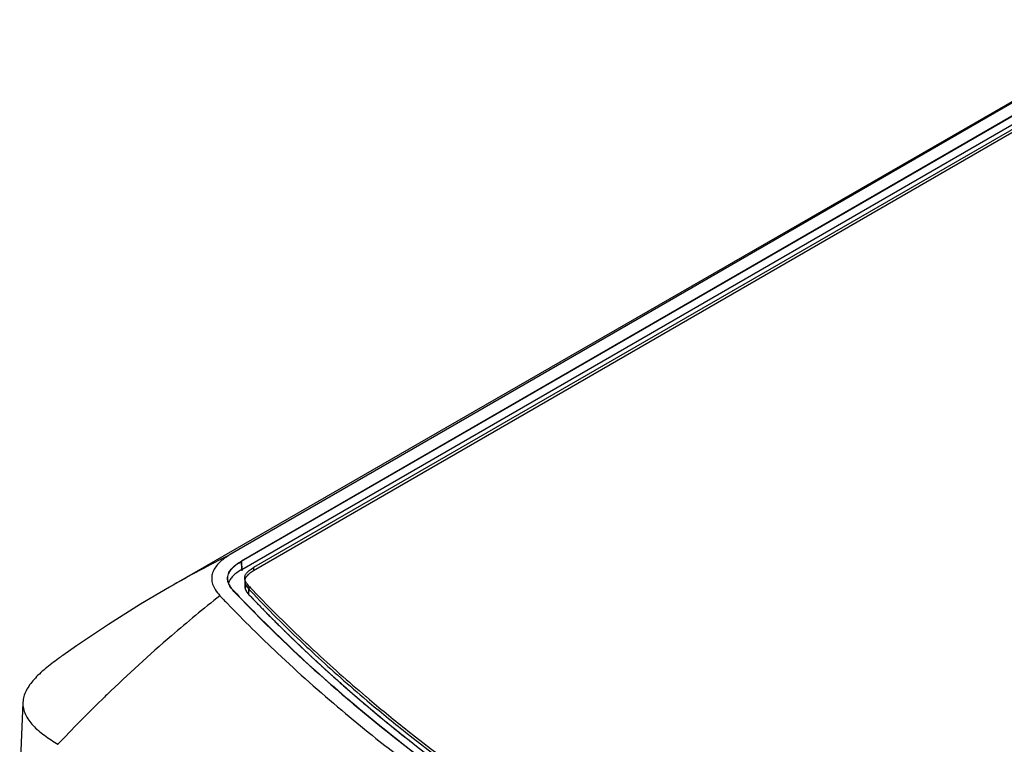
# Model space of a CAD drawing. Units: inches. Extents: x 0.9 to 21.2, y 1.3 to 16.3.
# Drawn here: x 1.7 to 2.3, y 13.1 to 13.5 of the extents above; entities that cross this region are included whole.
import ezdxf

# ---------------------------------------------------------------- set-up
doc = ezdxf.new("R2010")
doc.units = ezdxf.units.IN
doc.header["$LTSCALE"] = 1.21
doc.header["$MEASUREMENT"] = 0
doc.layers.get('0').update_dxf_attribs({"linetype": 'CONTINUOUS'})
doc.layers.add('COPY_GEOM', color=7, linetype='CONTINUOUS')
doc.layers.add('SURF_PART', color=7, linetype='CONTINUOUS')

msp = doc.modelspace()

# ---------------------------------------------------------------- linework, layer by layer
at = {"color": 7, "linetype": 'Continuous'}
for p, q in [((2.38778, 13.52817), (1.8344, 13.20867)), ((1.84121, 13.20474), (2.39459, 13.52423)), ((1.84136, 13.19983), (2.39477, 13.51935)), ((2.40173, 13.51851), (1.84835, 13.19901)), ((1.84136, 13.19983), (1.84121, 13.20474)), ((1.84835, 13.19901), (1.84649, 13.19782)), ((1.84304, 13.19288), (1.84304, 13.18967)), ((1.84317, 13.19388), (1.84305, 13.19315)), ((1.79807, 13.18921), (1.7981, 13.18923)), ((1.84354, 13.18764), (1.8444, 13.18621)), ((1.8444, 13.18621), (1.8456, 13.18477)), ((1.8456, 13.18477), (1.8456, 13.18798)), ((1.8456, 13.18798), (1.84628, 13.18727)), ((1.71053, 13.12042), (1.70861, 13.07563)), ((1.90821, 13.11951), (1.90792, 13.11975)), ((1.91176, 13.12203), (1.91204, 13.1218)), ((1.91204, 13.1218), (1.914, 13.12013)), ((1.914, 13.12334), (1.91428, 13.1231)), ((1.91428, 13.1231), (1.91625, 13.12144)), ((1.90101, 13.11574), (1.90129, 13.1155)), ((1.90129, 13.1155), (1.90328, 13.11383)), ((1.91019, 13.11784), (1.90821, 13.11951))]:
    msp.add_line(p, q, dxfattribs=at)
at = {"color": 4, "linetype": 'Continuous'}
for p, q in [((1.84321, 13.19078), (1.84308, 13.19021)), ((1.84354, 13.18764), (1.84389, 13.18699)), ((1.84389, 13.18699), (1.84442, 13.18618)), ((1.84442, 13.18618), (1.8456, 13.18477)), ((1.87649, 13.15383), (1.8813, 13.14929)), ((1.9021, 13.13041), (1.90314, 13.1295)), ((1.90314, 13.1295), (1.91182, 13.12199)), ((1.91182, 13.12199), (1.91406, 13.12007))]:
    msp.add_line(p, q, dxfattribs=at)
at = {"color": 7, "linetype": 'Continuous'}
for centre, radius, start, end in [((2.12767, 12.6176), 0.65984, 116.3895, 119.96597), ((1.84675, 13.19288), 0.00371, 175.82421, 179.99901), ((1.84684, 13.19288), 0.0038, 180.0248, 185.67759), ((2.42477, 13.74345), 0.80971, 223.42992, 223.74707), ((2.44615, 13.75346), 0.82708, 223.43988, 226.45545), ((2.44808, 13.75858), 0.82979, 223.51141, 226.64991), ((2.33846, 12.53462), 0.82592, 128.14869, 130.7578), ((2.41265, 13.73731), 0.80467, 223.43026, 223.89104), ((2.43563, 13.75389), 0.82477, 223.74976, 224.69398), ((2.46143, 13.77972), 0.86128, 224.70831, 226.84298), ((2.39731, 12.46715), 0.91544, 130.79093, 134.05681), ((2.48004, 13.79173), 0.87584, 226.61809, 227.05288), ((2.50488, 13.82666), 0.92525, 226.86854, 229.82039), ((2.47697, 13.78525), 0.87136, 226.4261, 226.8624), ((2.49817, 13.80804), 0.90249, 226.8696, 229.47572), ((2.5012, 13.81463), 0.90702, 227.06004, 229.65432), ((1.85788, 12.97235), 0.21513, 125.05826, 125.89496), ((2.4479, 12.4151), 0.98802, 134.3173, 136.47627), ((2.42499, 12.43824), 0.95546, 134.04393, 134.30392), ((2.57127, 13.90695), 1.02943, 230.04507, 233.99723), ((1.77445, 13.16974), 0.08576, 239.94235, 240.07141)]:
    msp.add_arc(centre, radius, start, end, dxfattribs=at)
for points, knots in [([(1.8344, 13.20867), (1.83285, 13.20778), (1.83072, 13.20638), (1.82828, 13.20428), (1.82647, 13.20243), (1.82475, 13.20013), (1.82351, 13.19718), (1.82318, 13.19412), (1.82382, 13.1909), (1.82547, 13.18742), (1.82723, 13.18525), (1.82829, 13.18413)], [0, 0, 0, 0, 0.175605, 0.249238, 0.315346, 0.430001, 0.529678, 0.625133, 0.727607, 0.848482, 1, 1, 1, 1]), ([(1.83296, 13.1942), (1.83294, 13.19469), (1.833, 13.19571), (1.83356, 13.19774), (1.83478, 13.19963), (1.83639, 13.20131), (1.83836, 13.20298), (1.84004, 13.20406), (1.84121, 13.20474)], [0, 0, 0, 0, 0.106046, 0.21452, 0.447889, 0.575899, 0.711128, 1, 1, 1, 1]), ([(1.84649, 13.19782), (1.84602, 13.19749), (1.84467, 13.19643), (1.84347, 13.195), (1.84317, 13.19388)], [0, 0, 0, 0, 0.332236, 1, 1, 1, 1]), ([(1.83675, 13.1868), (1.83622, 13.18735), (1.83525, 13.18848), (1.83405, 13.1903), (1.83323, 13.19221), (1.83299, 13.19354), (1.83296, 13.1942)], [0, 0, 0, 0, 0.270457, 0.526411, 0.768286, 1, 1, 1, 1]), ([(1.84306, 13.19251), (1.84313, 13.1918), (1.84378, 13.19011), (1.84489, 13.18874), (1.8456, 13.18798)], [0, 0, 0, 0, 0.407776, 1, 1, 1, 1]), ([(1.84304, 13.18967), (1.84304, 13.18951), (1.84308, 13.18881), (1.84331, 13.18813), (1.84354, 13.18764)], [0, 0, 0, 0, 0.225124, 1, 1, 1, 1]), ([(1.83276, 13.17945), (1.84251, 13.16931), (1.86466, 13.14742), (1.88795, 13.12674), (1.90101, 13.11574)], [0, 0, 0, 0, 0.451654, 1, 1, 1, 1]), ([(1.73174, 13.14662), (1.72906, 13.14468), (1.72515, 13.14172), (1.72037, 13.13748), (1.71722, 13.13427), (1.71453, 13.13097), (1.71241, 13.12755), (1.71099, 13.12404), (1.71058, 13.12161), (1.71053, 13.12042)], [0, 0, 0, 0, 0.286552, 0.422187, 0.551769, 0.674395, 0.789445, 0.897307, 1, 1, 1, 1]), ([(1.71053, 13.12042), (1.71048, 13.11921), (1.71068, 13.11673), (1.71192, 13.11315), (1.71394, 13.10976), (1.7166, 13.10656), (1.71978, 13.10355), (1.72466, 13.09968), (1.72869, 13.09712), (1.73149, 13.09551)], [0, 0, 0, 0, 0.106726, 0.215889, 0.330627, 0.452327, 0.580964, 0.715727, 1, 1, 1, 1]), ([(1.914, 13.12013), (1.9215, 13.11375), (1.95266, 13.08809), (1.98536, 13.06434), (2.01074, 13.04741)], [0, 0, 0, 0, 0.24399, 1, 1, 1, 1]), ([(1.91625, 13.12144), (1.92378, 13.11507), (1.95505, 13.08948), (1.98787, 13.06578), (2.01333, 13.0489)], [0, 0, 0, 0, 0.244, 1, 1, 1, 1]), ([(1.90328, 13.11383), (1.90928, 13.10881), (1.92485, 13.09608), (1.95088, 13.07611), (1.9712, 13.06159), (1.98165, 13.05439)], [0, 0, 0, 0, 0.238765, 0.613135, 1, 1, 1, 1])]:
    msp.add_open_spline(points, degree=3, knots=knots, dxfattribs=at)
at = {"color": 4, "linetype": 'Continuous'}
for points, knots in [([(1.84304, 13.18967), (1.84304, 13.18917), (1.84316, 13.18852), (1.84348, 13.18778), (1.84354, 13.18764)], [0, 0, 0, 0, 0.808797, 1, 1, 1, 1]), ([(1.8456, 13.18477), (1.84618, 13.18417), (1.84732, 13.18297), (1.84876, 13.18146), (1.84976, 13.18041), (1.85033, 13.17981), (1.85092, 13.17921), (1.85164, 13.17847), (1.85251, 13.17757), (1.85338, 13.17667), (1.85411, 13.17592), (1.85469, 13.17532), (1.85528, 13.17473), (1.85631, 13.17368), (1.85748, 13.17249), (1.85851, 13.17145), (1.8591, 13.17085), (1.85954, 13.17041), (1.85999, 13.16996), (1.86058, 13.16937), (1.86132, 13.16863), (1.86222, 13.16773), (1.86311, 13.16684), (1.86385, 13.1661), (1.86445, 13.16551), (1.86505, 13.16492), (1.86581, 13.16418), (1.86656, 13.16344), (1.86716, 13.16285), (1.86754, 13.16248), (1.86784, 13.16218), (1.86806, 13.16196), (1.86829, 13.16174), (1.86852, 13.16152), (1.8687, 13.16133), (1.86884, 13.1612), (1.86891, 13.16113), (1.86897, 13.16107), (1.86901, 13.16103), (1.86905, 13.16099), (1.86908, 13.16097), (1.86909, 13.16095), (1.86911, 13.16094), (1.86911, 13.16093), (1.86913, 13.16092), (1.86915, 13.16089), (1.86919, 13.16086), (1.86925, 13.1608), (1.86932, 13.16073), (1.86943, 13.16062), (1.86958, 13.16048), (1.86975, 13.16032), (1.86998, 13.1601), (1.87027, 13.15982), (1.87062, 13.15949), (1.87108, 13.15904), (1.87165, 13.15849), (1.87234, 13.15782), (1.87303, 13.15716), (1.87396, 13.15627), (1.87511, 13.15516), (1.87603, 13.15428), (1.87649, 13.15383)], [0, 0, 0, 0, 0.0625, 0.125, 0.15625, 0.171875, 0.1875, 0.21875, 0.25, 0.28125, 0.3125, 0.328125, 0.34375, 0.375, 0.4375, 0.46875, 0.484375, 0.5, 0.515625, 0.53125, 0.5625, 0.59375, 0.625, 0.65625, 0.671875, 0.6875, 0.71875, 0.75, 0.765625, 0.78125, 0.789062, 0.796875, 0.804688, 0.8125, 0.820312, 0.824219, 0.826172, 0.828125, 0.830078, 0.831055, 0.832031, 0.83252, 0.833008, 0.833252, 0.833496, 0.833984, 0.834961, 0.835938, 0.837891, 0.839844, 0.84375, 0.847656, 0.851562, 0.859375, 0.867188, 0.875, 0.890625, 0.90625, 0.921875, 0.9375, 0.96875, 1, 1, 1, 1]), ([(1.8813, 13.14929), (1.88161, 13.149), (1.88208, 13.14857), (1.8827, 13.14798), (1.88317, 13.14754), (1.88364, 13.14711), (1.88411, 13.14667), (1.88458, 13.14623), (1.88498, 13.14587), (1.88529, 13.14558), (1.88549, 13.1454), (1.88564, 13.14525), (1.88576, 13.14514), (1.88588, 13.14503), (1.886, 13.14492), (1.8861, 13.14483), (1.88617, 13.14477), (1.8862, 13.14473), (1.88623, 13.14471), (1.88626, 13.14468), (1.88628, 13.14466), (1.88629, 13.14465), (1.8863, 13.14464), (1.88631, 13.14464), (1.88631, 13.14463), (1.88632, 13.14463), (1.88634, 13.14461), (1.88636, 13.14459), (1.8864, 13.14455), (1.88645, 13.14451), (1.88653, 13.14443), (1.88663, 13.14434), (1.88675, 13.14423), (1.88691, 13.14409), (1.88711, 13.14391), (1.88734, 13.14369), (1.88766, 13.1434), (1.88806, 13.14304), (1.88853, 13.1426), (1.88901, 13.14217), (1.88948, 13.14173), (1.88988, 13.14137), (1.8902, 13.14108), (1.89043, 13.14086), (1.89063, 13.14068), (1.89079, 13.14054), (1.89091, 13.14043), (1.89103, 13.14032), (1.89113, 13.14023), (1.89121, 13.14016), (1.89126, 13.14011), (1.8913, 13.14007), (1.89133, 13.14005), (1.89135, 13.14002), (1.89137, 13.14001), (1.89138, 13.14), (1.89139, 13.13999), (1.89139, 13.13999), (1.89139, 13.13998), (1.8914, 13.13998), (1.89141, 13.13996), (1.89143, 13.13995), (1.89145, 13.13993), (1.89147, 13.13991), (1.89151, 13.13987), (1.89156, 13.13983), (1.89162, 13.13978), (1.89168, 13.13972), (1.89176, 13.13965), (1.89186, 13.13956), (1.89198, 13.13945), (1.89214, 13.13931), (1.89234, 13.13912), (1.89258, 13.13891), (1.89282, 13.13869), (1.89306, 13.13847), (1.89338, 13.13819), (1.89378, 13.13782), (1.89426, 13.13739), (1.89466, 13.13703), (1.89499, 13.13674), (1.89523, 13.13653), (1.89547, 13.13631), (1.89567, 13.13613), (1.89583, 13.13598), (1.89595, 13.13588), (1.89607, 13.13577), (1.89619, 13.13566), (1.89629, 13.13557), (1.89636, 13.13551), (1.8964, 13.13547), (1.89643, 13.13544), (1.89646, 13.13542), (1.89648, 13.1354), (1.89649, 13.13539), (1.8965, 13.13538), (1.89651, 13.13538), (1.89651, 13.13537), (1.89652, 13.13536), (1.89654, 13.13535), (1.89657, 13.13532), (1.89661, 13.13528), (1.89666, 13.13524), (1.89675, 13.13516), (1.89686, 13.13506), (1.89699, 13.13495), (1.89717, 13.13479), (1.89739, 13.1346), (1.89765, 13.13436), (1.898, 13.13405), (1.89843, 13.13367), (1.89896, 13.1332), (1.89948, 13.13274), (1.90018, 13.13212), (1.90105, 13.13134), (1.90175, 13.13072), (1.9021, 13.13041)], [0, 0, 0, 0, 0.0625, 0.09375, 0.125, 0.15625, 0.1875, 0.21875, 0.25, 0.265625, 0.28125, 0.289062, 0.296875, 0.304688, 0.3125, 0.320312, 0.324219, 0.326172, 0.328125, 0.330078, 0.331055, 0.332031, 0.33252, 0.333008, 0.333252, 0.333496, 0.333984, 0.334961, 0.335938, 0.337891, 0.339844, 0.34375, 0.347656, 0.351562, 0.359375, 0.367188, 0.375, 0.390625, 0.40625, 0.421875, 0.4375, 0.453125, 0.460938, 0.46875, 0.476562, 0.480469, 0.484375, 0.488281, 0.492188, 0.494141, 0.496094, 0.49707, 0.498047, 0.499023, 0.499512, 0.499756, 0.5, 0.500244, 0.500488, 0.500977, 0.501953, 0.50293, 0.503906, 0.505859, 0.507812, 0.511719, 0.515625, 0.519531, 0.523438, 0.53125, 0.539062, 0.546875, 0.5625, 0.578125, 0.59375, 0.609375, 0.625, 0.65625, 0.6875, 0.71875, 0.734375, 0.75, 0.765625, 0.78125, 0.789062, 0.796875, 0.804688, 0.8125, 0.820312, 0.824219, 0.826172, 0.828125, 0.830078, 0.831055, 0.832031, 0.83252, 0.833008, 0.833252, 0.833496, 0.833984, 0.834961, 0.835938, 0.837891, 0.839844, 0.84375, 0.847656, 0.851562, 0.859375, 0.867188, 0.875, 0.890625, 0.90625, 0.921875, 0.9375, 0.96875, 1, 1, 1, 1]), ([(1.91406, 13.12007), (1.91507, 13.11922), (1.91659, 13.11795), (1.91861, 13.11626), (1.91987, 13.1152), (1.92088, 13.11435), (1.92151, 13.11382), (1.92201, 13.11339), (1.92252, 13.11297), (1.92342, 13.11223), (1.9247, 13.11118), (1.92623, 13.10992), (1.92777, 13.10866), (1.92905, 13.1076), (1.92995, 13.10687), (1.93046, 13.10645), (1.93098, 13.10603), (1.93163, 13.10551), (1.93319, 13.10425), (1.93501, 13.10279), (1.93683, 13.10133), (1.93774, 13.1006), (1.93826, 13.10018), (1.93865, 13.09987), (1.93904, 13.09956), (1.93957, 13.09914), (1.94049, 13.09841), (1.94181, 13.09738), (1.9434, 13.09613), (1.94471, 13.0951), (1.94577, 13.09427), (1.94643, 13.09375), (1.94695, 13.09333), (1.94749, 13.09292), (1.94842, 13.0922), (1.94976, 13.09117), (1.9511, 13.09015), (1.95217, 13.08932), (1.95284, 13.08881), (1.95337, 13.0884), (1.95377, 13.08809), (1.95417, 13.08778), (1.95457, 13.08747), (1.95491, 13.08721), (1.95514, 13.08703), (1.95528, 13.08693), (1.95538, 13.08685), (1.95548, 13.08678), (1.95555, 13.08672), (1.9556, 13.08668), (1.95562, 13.08666), (1.95564, 13.08665), (1.95566, 13.08664), (1.9557, 13.08661), (1.95575, 13.08657), (1.95583, 13.08651), (1.95594, 13.08643), (1.9561, 13.0863), (1.95631, 13.08615), (1.95656, 13.08596), (1.9569, 13.08571), (1.95731, 13.08539), (1.95781, 13.08502), (1.95848, 13.08452), (1.95932, 13.08389), (1.96032, 13.08314), (1.96132, 13.08239), (1.96266, 13.08138), (1.96433, 13.08013), (1.96566, 13.07913), (1.96633, 13.07862)], [0, 0, 0, 0, 0.0625, 0.09375, 0.125, 0.140625, 0.15625, 0.164062, 0.171875, 0.1875, 0.21875, 0.25, 0.28125, 0.3125, 0.328125, 0.335938, 0.34375, 0.359375, 0.375, 0.4375, 0.46875, 0.484375, 0.492188, 0.5, 0.507812, 0.515625, 0.53125, 0.5625, 0.59375, 0.625, 0.640625, 0.65625, 0.664062, 0.671875, 0.6875, 0.71875, 0.75, 0.765625, 0.78125, 0.789062, 0.796875, 0.804688, 0.8125, 0.820312, 0.824219, 0.826172, 0.828125, 0.830078, 0.832031, 0.83252, 0.833008, 0.833252, 0.833496, 0.833984, 0.834961, 0.835938, 0.837891, 0.839844, 0.84375, 0.847656, 0.851562, 0.859375, 0.867188, 0.875, 0.890625, 0.90625, 0.921875, 0.9375, 0.96875, 1, 1, 1, 1])]:
    msp.add_open_spline(points, degree=3, knots=knots, dxfattribs=at)
at = {"layer": 'COPY_GEOM', "color": 7, "linetype": 'Continuous'}
msp.add_line((1.98022, 13.29415), (1.79807, 13.18921), dxfattribs=at)
for points in [[(2.38262, 13.52593), (2.18117, 13.40989), (1.98022, 13.29415)], [(1.7981, 13.18923), (1.78087, 13.17901), (1.76168, 13.16693), (1.74258, 13.15419), (1.7343, 13.14845)]]:
    msp.add_lwpolyline(points, dxfattribs=at)
at = {"layer": 'SURF_PART', "color": 7, "linetype": 'Continuous'}
for p, q in [((2.39449, 13.52429), (1.84111, 13.2048)), ((2.40173, 13.5204), (1.84835, 13.20091)), ((1.84315, 13.19386), (1.84304, 13.19462)), ((1.84744, 13.18795), (1.84799, 13.18737)), ((1.90782, 13.11969), (1.90811, 13.11945)), ((1.91533, 13.12411), (1.91561, 13.12388)), ((1.91561, 13.12388), (1.91758, 13.12221)), ((1.90811, 13.11945), (1.91009, 13.11778))]:
    msp.add_line(p, q, dxfattribs=at)
at = {"layer": 'SURF_PART', "color": 6, "linetype": 'Continuous'}
for p, q in [((1.84111, 13.2048), (1.84129, 13.19899)), ((1.84835, 13.20091), (1.8484, 13.19904)), ((1.84304, 13.19462), (1.84329, 13.18891)), ((1.8456, 13.18988), (1.84572, 13.18693)), ((1.8458, 13.18457), (1.84582, 13.18424))]:
    msp.add_line(p, q, dxfattribs=at)
at = {"layer": 'SURF_PART', "color": 7, "linetype": 'Continuous'}
for centre, radius, start, end in [((2.42473, 13.74348), 0.80982, 223.42993, 223.74902), ((2.42782, 13.74103), 0.80171, 223.42979, 223.61991), ((2.45043, 13.76282), 0.83311, 223.68755, 226.76173), ((2.48185, 13.79556), 0.87848, 226.7312, 227.1651), ((2.50299, 13.81853), 0.9097, 227.17223, 229.75956)]:
    msp.add_arc(centre, radius, start, end, dxfattribs=at)
for points, knots in [([(1.83282, 13.1942), (1.83278, 13.1952), (1.83315, 13.19734), (1.835, 13.2002), (1.83775, 13.2027), (1.83994, 13.20412), (1.84111, 13.2048)], [0, 0, 0, 0, 0.213719, 0.447432, 0.710673, 1, 1, 1, 1]), ([(1.84136, 13.19983), (1.84033, 13.19924), (1.83847, 13.19805), (1.8361, 13.19606), (1.8344, 13.19398), (1.83368, 13.19247), (1.83346, 13.19173)], [0, 0, 0, 0, 0.307742, 0.571934, 0.799233, 1, 1, 1, 1]), ([(1.84304, 13.19462), (1.84302, 13.19511), (1.84319, 13.19619), (1.84415, 13.19776), (1.84591, 13.19939), (1.84743, 13.20038), (1.84835, 13.20091)], [0, 0, 0, 0, 0.172308, 0.367255, 0.631948, 1, 1, 1, 1]), ([(1.83663, 13.18676), (1.8361, 13.18732), (1.83427, 13.18943), (1.83291, 13.19215), (1.83282, 13.1942)], [0, 0, 0, 0, 0.273138, 1, 1, 1, 1]), ([(1.8456, 13.18988), (1.84526, 13.19024), (1.84424, 13.19142), (1.84339, 13.19282), (1.84315, 13.19386)], [0, 0, 0, 0, 0.315053, 1, 1, 1, 1]), ([(1.83974, 13.18349), (1.84501, 13.17799), (1.86683, 13.15582), (1.88988, 13.13485), (1.90782, 13.11969)], [0, 0, 0, 0, 0.244953, 1, 1, 1, 1]), ([(1.91758, 13.12221), (1.92513, 13.11586), (1.95648, 13.0903), (1.98936, 13.06664), (2.01487, 13.04978)], [0, 0, 0, 0, 0.244006, 1, 1, 1, 1]), ([(1.91009, 13.11778), (1.91604, 13.11279), (1.94055, 13.09271), (1.96602, 13.0738), (1.98566, 13.06017)], [0, 0, 0, 0, 0.24527, 1, 1, 1, 1])]:
    msp.add_open_spline(points, degree=3, knots=knots, dxfattribs=at)

doc.saveas('drawing.dxf')
